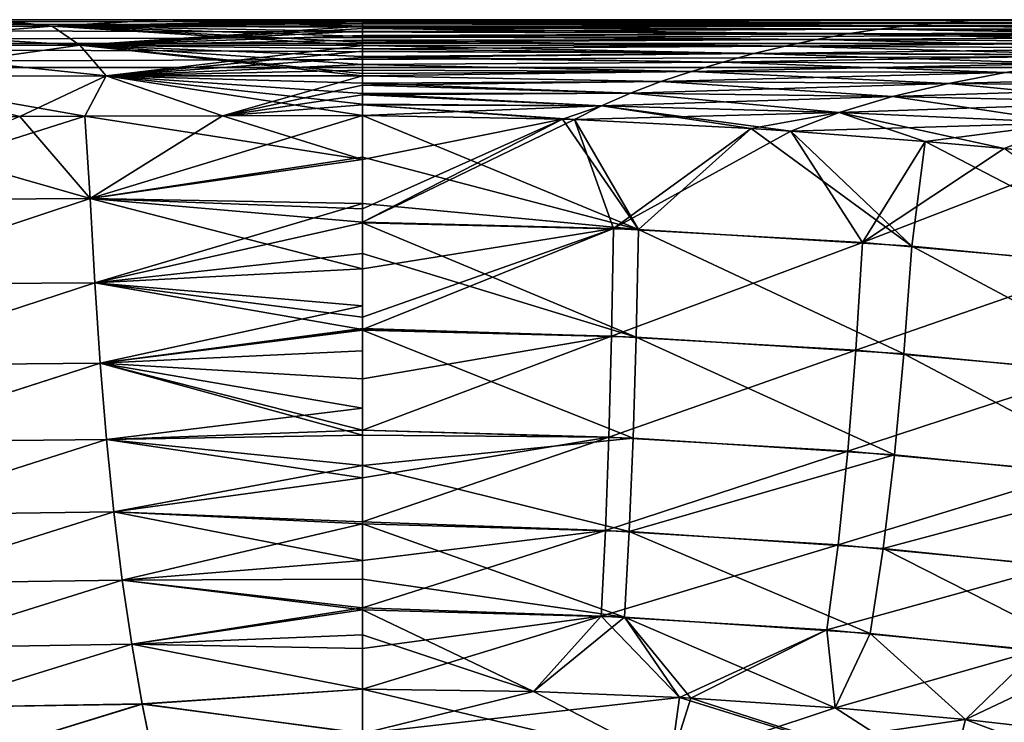
# Model space of a CAD drawing. Units: millimetres. Extents: x -150 to 270, y -300 to 0.
# Drawn here: x -22 to 40, y -44 to 0 of the extents above; entities that cross this region are included whole.
import ezdxf

# ---------------------------------------------------------------- set-up
doc = ezdxf.new("R2010")
doc.units = ezdxf.units.MM
doc.header["$LTSCALE"] = 65.185185
for name, color, linetype in [('1', 7, 'CONTINUOUS'), ('184', 7, 'CONTINUOUS'), ('185', 7, 'CONTINUOUS'), ('2', 7, 'CONTINUOUS'), ('3', 7, 'CONTINUOUS'), ('31', 7, 'CONTINUOUS'), ('4', 7, 'CONTINUOUS'), ('5', 7, 'CONTINUOUS'), ('6', 7, 'CONTINUOUS'), ('7', 7, 'CONTINUOUS'), ('75', 7, 'CONTINUOUS'), ('79', 7, 'CONTINUOUS'), ('8', 7, 'CONTINUOUS'), ('82', 7, 'CONTINUOUS'), ('86', 7, 'CONTINUOUS'), ('9', 7, 'CONTINUOUS')]:
    doc.layers.add(name, color=color, linetype=linetype)

msp = doc.modelspace()

# ---------------------------------------------------------------- linework, layer by layer
at = {"layer": '1', "linetype": 'Continuous'}
for points in [[(0, -8.789, 118.276), (0, -6.031, 119.59), (12.584, -6.258, 119.232), (0, -8.789, 118.276)], [(0, -11.891, 117.143), (0, -8.789, 118.276), (12.584, -6.258, 119.232), (0, -11.891, 117.143)], [(0, -12.738, 116.849), (0, -11.891, 117.143), (12.584, -6.258, 119.232), (0, -12.738, 116.849)], [(13.328, -6.285, 119.188), (0, -12.738, 116.849), (12.584, -6.258, 119.232), (13.328, -6.285, 119.188)], [(15.788, -13.139, 116.108), (0, -12.738, 116.849), (13.328, -6.285, 119.188), (15.788, -13.139, 116.108)], [(24.442, -6.841, 118.179), (15.788, -13.139, 116.108), (13.328, -6.285, 119.188), (24.442, -6.841, 118.179)], [(26.934, -7.004, 117.86), (15.788, -13.139, 116.108), (24.442, -6.841, 118.179), (26.934, -7.004, 117.86)], [(31.453, -14.017, 113.942), (15.788, -13.139, 116.108), (26.934, -7.004, 117.86), (31.453, -14.017, 113.942)], [(35.392, -7.653, 116.492), (31.453, -14.017, 113.942), (26.934, -7.004, 117.86), (35.392, -7.653, 116.492)], [(40.371, -8.1, 115.466), (31.453, -14.017, 113.942), (35.392, -7.653, 116.492), (40.371, -8.1, 115.466)], [(45.481, -8.606, 114.226), (31.453, -14.017, 113.942), (40.371, -8.1, 115.466), (45.481, -8.606, 114.226)], [(46.698, -15.366, 110.241), (31.453, -14.017, 113.942), (45.481, -8.606, 114.226), (46.698, -15.366, 110.241)], [(0, -12.738, 116.849), (15.788, -13.139, 116.108), (0, -15.668, 115.751), (0, -12.738, 116.849)], [(0, -15.668, 115.751), (15.788, -13.139, 116.108), (0, -18.712, 114.418), (0, -15.668, 115.751)], [(0, -18.712, 114.418), (15.788, -13.139, 116.108), (0, -19.482, 114.049), (0, -18.712, 114.418)], [(0, -19.482, 114.049), (15.788, -13.139, 116.108), (15.664, -19.914, 113.203), (0, -19.482, 114.049)], [(15.788, -13.139, 116.108), (31.453, -14.017, 113.942), (15.664, -19.914, 113.203), (15.788, -13.139, 116.108)], [(15.664, -19.914, 113.203), (31.453, -14.017, 113.942), (31.027, -20.781, 110.874), (15.664, -19.914, 113.203)], [(31.453, -14.017, 113.942), (46.698, -15.366, 110.241), (31.027, -20.781, 110.874), (31.453, -14.017, 113.942)], [(31.027, -20.781, 110.874), (46.698, -15.366, 110.241), (45.832, -22.097, 107.016), (31.027, -20.781, 110.874)], [(0, -19.482, 114.049), (15.664, -19.914, 113.203), (0, -22.598, 112.412), (0, -19.482, 114.049)], [(0, -22.598, 112.412), (15.664, -19.914, 113.203), (0, -25.815, 110.473), (0, -22.598, 112.412)], [(0, -25.815, 110.473), (15.664, -19.914, 113.203), (15.497, -26.251, 109.591), (0, -25.815, 110.473)], [(15.664, -19.914, 113.203), (31.027, -20.781, 110.874), (15.497, -26.251, 109.591), (15.664, -19.914, 113.203)], [(15.497, -26.251, 109.591), (31.027, -20.781, 110.874), (30.524, -27.143, 107.207), (15.497, -26.251, 109.591)], [(31.027, -20.781, 110.874), (45.832, -22.097, 107.016), (30.524, -27.143, 107.207), (31.027, -20.781, 110.874)], [(30.524, -27.143, 107.207), (45.832, -22.097, 107.016), (44.863, -28.463, 103.296), (30.524, -27.143, 107.207)], [(0, -25.815, 110.473), (15.497, -26.251, 109.591), (0, -26.125, 110.272), (0, -25.815, 110.473)], [(0, -26.125, 110.272), (15.497, -26.251, 109.591), (0, -28.826, 108.412), (0, -26.125, 110.272)], [(0, -28.826, 108.412), (15.497, -26.251, 109.591), (0, -31.579, 106.304), (0, -28.826, 108.412)], [(0, -31.579, 106.304), (15.497, -26.251, 109.591), (15.28, -32.119, 105.341), (0, -31.579, 106.304)], [(15.497, -26.251, 109.591), (30.524, -27.143, 107.207), (15.28, -32.119, 105.341), (15.497, -26.251, 109.591)], [(15.28, -32.119, 105.341), (30.524, -27.143, 107.207), (29.919, -33.025, 102.983), (15.28, -32.119, 105.341)], [(30.524, -27.143, 107.207), (44.863, -28.463, 103.296), (29.919, -33.025, 102.983), (30.524, -27.143, 107.207)], [(29.919, -33.025, 102.983), (44.863, -28.463, 103.296), (43.742, -34.341, 99.101), (29.919, -33.025, 102.983)], [(0, -31.579, 106.304), (15.28, -32.119, 105.341), (0, -34.008, 104.253), (0, -31.579, 106.304)], [(0, -34.008, 104.253), (15.28, -32.119, 105.341), (0, -37, 101.461), (0, -34.008, 104.253)], [(0, -37, 101.461), (15.28, -32.119, 105.341), (15.009, -37.508, 100.521), (0, -37, 101.461)], [(15.28, -32.119, 105.341), (29.919, -33.025, 102.983), (15.009, -37.508, 100.521), (15.28, -32.119, 105.341)], [(15.009, -37.508, 100.521), (29.919, -33.025, 102.983), (29.2, -38.382, 98.242), (15.009, -37.508, 100.521)], [(29.919, -33.025, 102.983), (43.742, -34.341, 99.101), (29.2, -38.382, 98.242), (29.919, -33.025, 102.983)], [(29.2, -38.382, 98.242), (43.742, -34.341, 99.101), (42.443, -39.652, 94.442), (29.2, -38.382, 98.242)], [(0, -37, 101.461), (15.009, -37.508, 100.521), (0, -39.558, 98.821), (0, -37, 101.461)], [(0, -39.558, 98.821), (15.009, -37.508, 100.521), (0, -42.111, 95.929), (0, -39.558, 98.821)], [(0, -42.111, 95.929), (15.009, -37.508, 100.521), (10.744, -42.264, 95.554), (0, -42.111, 95.929)], [(10.744, -42.264, 95.554), (15.009, -37.508, 100.521), (19.944, -42.637, 94.568), (10.744, -42.264, 95.554)], [(15.009, -37.508, 100.521), (29.2, -38.382, 98.242), (19.944, -42.637, 94.568), (15.009, -37.508, 100.521)], [(19.944, -42.637, 94.568), (29.2, -38.382, 98.242), (20.646, -42.675, 94.464), (19.944, -42.637, 94.568)], [(20.646, -42.675, 94.464), (29.2, -38.382, 98.242), (29.734, -43.282, 92.717), (20.646, -42.675, 94.464)], [(29.2, -38.382, 98.242), (42.443, -39.652, 94.442), (29.734, -43.282, 92.717), (29.2, -38.382, 98.242)], [(29.734, -43.282, 92.717), (42.443, -39.652, 94.442), (37.934, -44.023, 90.401), (29.734, -43.282, 92.717)], [(37.934, -44.023, 90.401), (42.443, -39.652, 94.442), (45.453, -44.866, 87.527), (37.934, -44.023, 90.401)]]:
    msp.add_3dface(points, dxfattribs=at)
at = {"layer": '184', "linetype": 'Continuous'}
for points in [[(0, -42.111, 95.929), (10.744, -42.264, 95.554), (19.374, -46.72, 89.286), (0, -42.111, 95.929)], [(0, -44.88, 92.475), (0, -42.111, 95.929), (19.374, -46.72, 89.286), (0, -44.88, 92.475)], [(10.744, -42.264, 95.554), (19.944, -42.637, 94.568), (19.374, -46.72, 89.286), (10.744, -42.264, 95.554)], [(19.374, -46.72, 89.286), (19.944, -42.637, 94.568), (36.932, -47.916, 85.205), (19.374, -46.72, 89.286)], [(19.944, -42.637, 94.568), (20.646, -42.675, 94.464), (36.932, -47.916, 85.205), (19.944, -42.637, 94.568)], [(20.646, -42.675, 94.464), (29.734, -43.282, 92.717), (36.932, -47.916, 85.205), (20.646, -42.675, 94.464)], [(29.734, -43.282, 92.717), (37.934, -44.023, 90.401), (36.932, -47.916, 85.205), (29.734, -43.282, 92.717)], [(36.932, -47.916, 85.205), (37.934, -44.023, 90.401), (52.467, -49.482, 78.345), (36.932, -47.916, 85.205)], [(37.934, -44.023, 90.401), (45.453, -44.866, 87.527), (52.467, -49.482, 78.345), (37.934, -44.023, 90.401)]]:
    msp.add_3dface(points, dxfattribs=at)
at = {"layer": '185', "linetype": 'Continuous'}
for points in [[(-19.539, -0.408, -125.899), (-24.218, 0, -128.545), (-37.482, -0.409, -122.91), (-19.539, -0.408, -125.899)], [(-12.592, 0, -129.594), (-24.218, 0, -128.545), (-19.539, -0.408, -125.899), (-12.592, 0, -129.594)], [(0, -0.416, -126.887), (-12.592, 0, -129.594), (-19.539, -0.408, -125.899), (0, -0.416, -126.887)], [(0, 0, -130), (-12.592, 0, -129.594), (0, -0.031, -129.162), (0, 0, -130)], [(-12.592, 0, -129.594), (0, -0.416, -126.887), (0, -0.268, -127.5), (-12.592, 0, -129.594)], [(-12.592, 0, -129.594), (0, -0.268, -127.5), (0, -0.12, -128.328), (-12.592, 0, -129.594)], [(-12.592, 0, -129.594), (0, -0.12, -128.328), (0, -0.031, -129.162), (-12.592, 0, -129.594)], [(-19.539, -0.408, -125.899), (-37.482, -0.409, -122.91), (-17.802, -1.603, -123.102), (-19.539, -0.408, -125.899)], [(-17.802, -1.603, -123.102), (-37.482, -0.409, -122.91), (-34.506, -1.616, -120.38), (-17.802, -1.603, -123.102)], [(0, -1.619, -123.982), (0, -1.419, -124.342), (-19.539, -0.408, -125.899), (0, -1.619, -123.982)], [(0, -1.619, -123.982), (-19.539, -0.408, -125.899), (-17.802, -1.603, -123.102), (0, -1.619, -123.982)], [(0, -1.419, -124.342), (0, -1.049, -125.1), (-19.539, -0.408, -125.899), (0, -1.419, -124.342)], [(0, -1.049, -125.1), (0, -0.733, -125.882), (-19.539, -0.408, -125.899), (0, -1.049, -125.1)], [(0, -0.733, -125.882), (0, -0.472, -126.684), (-19.539, -0.408, -125.899), (0, -0.733, -125.882)], [(0, -0.472, -126.684), (0, -0.416, -126.887), (-19.539, -0.408, -125.899), (0, -0.472, -126.684)], [(-17.802, -1.603, -123.102), (-34.506, -1.616, -120.38), (-16.135, -3.534, -120.681), (-17.802, -1.603, -123.102)], [(-16.135, -3.534, -120.681), (-34.506, -1.616, -120.38), (-31.677, -3.575, -118.19), (-16.135, -3.534, -120.681)], [(0, -3.538, -121.492), (0, -3.39, -121.642), (-17.802, -1.603, -123.102), (0, -3.538, -121.492)], [(0, -3.538, -121.492), (-17.802, -1.603, -123.102), (-16.135, -3.534, -120.681), (0, -3.538, -121.492)], [(0, -3.39, -121.642), (0, -2.828, -122.262), (-17.802, -1.603, -123.102), (0, -3.39, -121.642)], [(0, -2.828, -122.262), (0, -2.31, -122.921), (-17.802, -1.603, -123.102), (0, -2.828, -122.262)], [(0, -2.31, -122.921), (0, -1.84, -123.615), (-17.802, -1.603, -123.102), (0, -2.31, -122.921)], [(0, -1.84, -123.615), (0, -1.619, -123.982), (-17.802, -1.603, -123.102), (0, -1.84, -123.615)], [(-17.479, -6.072, -118.504), (-16.135, -3.534, -120.681), (-31.677, -3.575, -118.19), (-17.479, -6.072, -118.504)], [(-21.578, -6.092, -117.928), (-17.479, -6.072, -118.504), (-31.677, -3.575, -118.19), (-21.578, -6.092, -117.928)], [(-17.479, -6.072, -118.504), (-8.824, -6.042, -119.315), (-16.135, -3.534, -120.681), (-17.479, -6.072, -118.504)], [(-8.824, -6.042, -119.315), (0, -6.031, -119.59), (-16.135, -3.534, -120.681), (-8.824, -6.042, -119.315)], [(0, -6.031, -119.59), (0, -5.318, -120.033), (-16.135, -3.534, -120.681), (0, -6.031, -119.59)], [(0, -5.318, -120.033), (0, -4.639, -120.524), (-16.135, -3.534, -120.681), (0, -5.318, -120.033)], [(0, -4.639, -120.524), (0, -3.995, -121.061), (-16.135, -3.534, -120.681), (0, -4.639, -120.524)], [(0, -3.995, -121.061), (0, -3.538, -121.492), (-16.135, -3.534, -120.681), (0, -3.995, -121.061)]]:
    msp.add_3dface(points, dxfattribs=at)
at = {"layer": '2', "linetype": 'Continuous'}
for points in [[(-21.578, -6.092, 117.928), (-17.139, -11.247, 116.164), (-34.85, -6.183, 115.177), (-21.578, -6.092, 117.928)], [(-34.85, -6.183, 115.177), (-17.139, -11.247, 116.164), (-34.136, -11.358, 112.607), (-34.85, -6.183, 115.177)], [(-17.481, -6.072, 118.503), (-17.139, -11.247, 116.164), (-21.578, -6.092, 117.928), (-17.481, -6.072, 118.503)], [(-8.825, -6.042, 119.314), (0, -8.789, 118.276), (-17.481, -6.072, 118.503), (-8.825, -6.042, 119.314)], [(-17.481, -6.072, 118.503), (0, -8.789, 118.276), (-17.139, -11.247, 116.164), (-17.481, -6.072, 118.503)], [(0, -6.031, 119.59), (0, -8.789, 118.276), (-8.825, -6.042, 119.314), (0, -6.031, 119.59)], [(0, -8.789, 118.276), (0, -11.891, 117.143), (-17.139, -11.247, 116.164), (0, -8.789, 118.276)], [(-34.136, -11.358, 112.607), (-17.139, -11.247, 116.164), (-33.496, -16.659, 110.289), (-34.136, -11.358, 112.607)], [(-17.139, -11.247, 116.164), (-16.845, -16.545, 114.064), (-33.496, -16.659, 110.289), (-17.139, -11.247, 116.164)], [(0, -11.891, 117.143), (0, -12.738, 116.849), (-17.139, -11.247, 116.164), (0, -11.891, 117.143)], [(0, -12.738, 116.849), (0, -15.668, 115.751), (-17.139, -11.247, 116.164), (0, -12.738, 116.849)], [(-17.139, -11.247, 116.164), (0, -15.668, 115.751), (-16.845, -16.545, 114.064), (-17.139, -11.247, 116.164)], [(0, -15.668, 115.751), (0, -18.712, 114.418), (-16.845, -16.545, 114.064), (0, -15.668, 115.751)], [(-33.496, -16.659, 110.289), (-16.845, -16.545, 114.064), (-32.778, -21.742, 107.62), (-33.496, -16.659, 110.289)], [(-16.845, -16.545, 114.064), (-16.507, -21.605, 111.546), (-32.778, -21.742, 107.62), (-16.845, -16.545, 114.064)], [(0, -18.712, 114.418), (0, -19.482, 114.049), (-16.845, -16.545, 114.064), (0, -18.712, 114.418)], [(-16.845, -16.545, 114.064), (0, -19.482, 114.049), (-16.507, -21.605, 111.546), (-16.845, -16.545, 114.064)], [(0, -19.482, 114.049), (0, -22.598, 112.412), (-16.507, -21.605, 111.546), (0, -19.482, 114.049)], [(-32.778, -21.742, 107.62), (-16.507, -21.605, 111.546), (-31.961, -26.58, 104.6), (-32.778, -21.742, 107.62)], [(-16.507, -21.605, 111.546), (-16.115, -26.409, 108.611), (-31.961, -26.58, 104.6), (-16.507, -21.605, 111.546)], [(0, -22.598, 112.412), (0, -25.815, 110.473), (-16.507, -21.605, 111.546), (0, -22.598, 112.412)], [(0, -25.815, 110.473), (0, -26.125, 110.272), (-16.507, -21.605, 111.546), (0, -25.815, 110.473)], [(-16.507, -21.605, 111.546), (0, -26.125, 110.272), (-16.115, -26.409, 108.611), (-16.507, -21.605, 111.546)], [(-31.961, -26.58, 104.6), (-16.115, -26.409, 108.611), (-31.027, -31.16, 101.253), (-31.961, -26.58, 104.6)], [(-16.115, -26.409, 108.611), (-15.659, -30.957, 105.294), (-31.027, -31.16, 101.253), (-16.115, -26.409, 108.611)], [(0, -26.125, 110.272), (0, -28.826, 108.412), (-16.115, -26.409, 108.611), (0, -26.125, 110.272)], [(-16.115, -26.409, 108.611), (0, -28.826, 108.412), (-15.659, -30.957, 105.294), (-16.115, -26.409, 108.611)], [(0, -28.826, 108.412), (0, -31.579, 106.304), (-15.659, -30.957, 105.294), (0, -28.826, 108.412)], [(-31.027, -31.16, 101.253), (-15.659, -30.957, 105.294), (-29.953, -35.469, 97.604), (-31.027, -31.16, 101.253)], [(-15.659, -30.957, 105.294), (-15.131, -35.245, 101.62), (-29.953, -35.469, 97.604), (-15.659, -30.957, 105.294)], [(0, -31.579, 106.304), (0, -34.008, 104.253), (-15.659, -30.957, 105.294), (0, -31.579, 106.304)], [(-15.659, -30.957, 105.294), (0, -34.008, 104.253), (-15.131, -35.245, 101.62), (-15.659, -30.957, 105.294)], [(0, -34.008, 104.253), (0, -37, 101.461), (-15.131, -35.245, 101.62), (0, -34.008, 104.253)], [(-29.953, -35.469, 97.604), (-15.131, -35.245, 101.62), (-28.742, -39.501, 93.676), (-29.953, -35.469, 97.604)], [(-15.131, -35.245, 101.62), (-14.532, -39.273, 97.621), (-28.742, -39.501, 93.676), (-15.131, -35.245, 101.62)], [(-15.131, -35.245, 101.62), (0, -37, 101.461), (-14.532, -39.273, 97.621), (-15.131, -35.245, 101.62)], [(0, -37, 101.461), (0, -39.558, 98.821), (-14.532, -39.273, 97.621), (0, -37, 101.461)], [(-28.742, -39.501, 93.676), (-14.532, -39.273, 97.621), (-27.415, -43.261, 89.493), (-28.742, -39.501, 93.676)], [(-14.532, -39.273, 97.621), (-13.872, -43.042, 93.326), (-27.415, -43.261, 89.493), (-14.532, -39.273, 97.621)], [(0, -39.558, 98.821), (0, -42.111, 95.929), (-14.532, -39.273, 97.621), (0, -39.558, 98.821)], [(-14.532, -39.273, 97.621), (0, -42.111, 95.929), (-13.872, -43.042, 93.326), (-14.532, -39.273, 97.621)], [(-13.872, -43.042, 93.326), (0, -42.111, 95.929), (0, -44.88, 92.475), (-13.872, -43.042, 93.326)], [(-27.415, -43.261, 89.493), (-13.872, -43.042, 93.326), (-25.999, -46.754, 85.081), (-27.415, -43.261, 89.493)], [(-13.872, -43.042, 93.326), (-13.165, -46.554, 88.763), (-25.999, -46.754, 85.081), (-13.872, -43.042, 93.326)], [(-13.165, -46.554, 88.763), (-13.872, -43.042, 93.326), (0, -44.88, 92.475), (-13.165, -46.554, 88.763)]]:
    msp.add_3dface(points, dxfattribs=at)
at = {"layer": '3', "linetype": 'Continuous'}
for points in [[(-19.539, -0.408, 125.899), (-37.482, -0.409, 122.91), (-23.198, 0, 128.676), (-19.539, -0.408, 125.899)], [(0, 0, 130), (-19.539, -0.408, 125.899), (-23.198, 0, 128.676), (0, 0, 130)], [(0, -0.026, 129.213), (-19.539, -0.408, 125.899), (0, 0, 130), (0, -0.026, 129.213)], [(-37.482, -0.409, 122.91), (-19.539, -0.408, 125.899), (-34.506, -1.616, 120.38), (-37.482, -0.409, 122.91)], [(-19.539, -0.408, 125.899), (-17.802, -1.603, 123.102), (-34.506, -1.616, 120.38), (-19.539, -0.408, 125.899)], [(0, -0.103, 128.429), (-19.539, -0.408, 125.899), (0, -0.026, 129.213), (0, -0.103, 128.429)], [(0, -0.232, 127.652), (-19.539, -0.408, 125.899), (0, -0.103, 128.429), (0, -0.232, 127.652)], [(0, -0.411, 126.886), (-19.539, -0.408, 125.899), (0, -0.232, 127.652), (0, -0.411, 126.886)], [(-19.539, -0.408, 125.899), (0, -0.411, 126.886), (-17.802, -1.603, 123.102), (-19.539, -0.408, 125.899)], [(-17.802, -1.603, 123.102), (0, -0.411, 126.886), (0, -0.559, 126.381), (-17.802, -1.603, 123.102)], [(0, -0.728, 125.884), (-17.802, -1.603, 123.102), (0, -0.559, 126.381), (0, -0.728, 125.884)], [(0, -0.987, 125.233), (-17.802, -1.603, 123.102), (0, -0.728, 125.884), (0, -0.987, 125.233)], [(0, -1.285, 124.598), (-17.802, -1.603, 123.102), (0, -0.987, 125.233), (0, -1.285, 124.598)], [(-17.802, -1.603, 123.102), (-31.677, -3.575, 118.19), (-34.506, -1.616, 120.38), (-17.802, -1.603, 123.102)], [(-16.135, -3.534, 120.681), (-31.677, -3.575, 118.19), (-17.802, -1.603, 123.102), (-16.135, -3.534, 120.681)], [(0, -1.618, 123.982), (-17.802, -1.603, 123.102), (0, -1.285, 124.598), (0, -1.618, 123.982)], [(0, -1.618, 123.982), (-16.135, -3.534, 120.681), (-17.802, -1.603, 123.102), (0, -1.618, 123.982)], [(0, -1.986, 123.387), (-16.135, -3.534, 120.681), (0, -1.618, 123.982), (0, -1.986, 123.387)], [(0, -2.388, 122.815), (-16.135, -3.534, 120.681), (0, -1.986, 123.387), (0, -2.388, 122.815)], [(0, -2.823, 122.268), (-16.135, -3.534, 120.681), (0, -2.388, 122.815), (0, -2.823, 122.268)], [(0, -3.172, 121.872), (-16.135, -3.534, 120.681), (0, -2.823, 122.268), (0, -3.172, 121.872)], [(-21.578, -6.092, 117.928), (-34.85, -6.183, 115.177), (-31.677, -3.575, 118.19), (-21.578, -6.092, 117.928)], [(-16.135, -3.534, 120.681), (-21.578, -6.092, 117.928), (-31.677, -3.575, 118.19), (-16.135, -3.534, 120.681)], [(-17.481, -6.072, 118.503), (-21.578, -6.092, 117.928), (-16.135, -3.534, 120.681), (-17.481, -6.072, 118.503)], [(-8.825, -6.042, 119.314), (-17.481, -6.072, 118.503), (-16.135, -3.534, 120.681), (-8.825, -6.042, 119.314)], [(0, -3.538, 121.491), (-16.135, -3.534, 120.681), (0, -3.172, 121.872), (0, -3.538, 121.491)], [(0, -3.538, 121.491), (-8.825, -6.042, 119.314), (-16.135, -3.534, 120.681), (0, -3.538, 121.491)], [(0, -4.113, 120.956), (-8.825, -6.042, 119.314), (0, -3.538, 121.491), (0, -4.113, 120.956)], [(0, -4.722, 120.459), (-8.825, -6.042, 119.314), (0, -4.113, 120.956), (0, -4.722, 120.459)], [(0, -5.362, 120.003), (-8.825, -6.042, 119.314), (0, -4.722, 120.459), (0, -5.362, 120.003)], [(0, -6.031, 119.59), (-8.825, -6.042, 119.314), (0, -5.362, 120.003), (0, -6.031, 119.59)]]:
    msp.add_3dface(points, dxfattribs=at)
at = {"layer": '31', "linetype": 'Continuous'}
for points in [[(112.455, -33.12, 114.013), (114.561, -32.215, 113.966), (-40.009, -230, 124.331), (112.455, -33.12, 114.013)], [(-40.009, -230, 124.331), (114.561, -32.215, 113.966), (160, -230, 124.331), (-40.009, -230, 124.331)], [(110.593, -34.077, 114.064), (112.455, -33.12, 114.013), (-40.009, -230, 124.331), (110.593, -34.077, 114.064)], [(107.226, -36.205, 114.175), (110.593, -34.077, 114.064), (-40.009, -230, 124.331), (107.226, -36.205, 114.175)], [(103.758, -39.091, 114.326), (107.226, -36.205, 114.175), (-40.009, -230, 124.331), (103.758, -39.091, 114.326)], [(99.77, -42.845, 114.523), (103.758, -39.091, 114.326), (-40.009, -230, 124.331), (99.77, -42.845, 114.523)], [(95.78, -46.417, 114.71), (99.77, -42.845, 114.523), (-40.009, -230, 124.331), (95.78, -46.417, 114.71)]]:
    msp.add_3dface(points, dxfattribs=at)
at = {"layer": '4', "linetype": 'Continuous'}
for points in [[(0, 0, 130), (-23.198, 0, 128.676), (-125, 0, 137), (0, 0, 130)], [(245, 0, 137), (0, 0, 130), (-125, 0, 137), (245, 0, 137)], [(245, 0, -137), (-125, 0, -137), (88.591, 0, -128.722), (245, 0, -137)], [(88.591, 0, -128.722), (-125, 0, -137), (77.14, 0, -129.132), (88.591, 0, -128.722)], [(77.14, 0, -129.132), (-125, 0, -137), (61.743, 0, -129.52), (77.14, 0, -129.132)], [(61.743, 0, -129.52), (-125, 0, -137), (40.294, 0, -129.839), (61.743, 0, -129.52)], [(40.294, 0, -129.839), (-125, 0, -137), (33.167, 0, -129.898), (40.294, 0, -129.839)], [(33.167, 0, -129.898), (-125, 0, -137), (0, 0, -130), (33.167, 0, -129.898)], [(0, 0, -130), (-125, 0, -137), (-12.592, 0, -129.594), (0, 0, -130)], [(-12.592, 0, -129.594), (-125, 0, -137), (-24.218, 0, -128.545), (-12.592, 0, -129.594)], [(0, 0, 130), (245, 0, 137), (34.54, 0, 129.886), (0, 0, 130)], [(34.54, 0, 129.886), (245, 0, 137), (40.381, 0, 129.836), (34.54, 0, 129.886)]]:
    msp.add_3dface(points, dxfattribs=at)
at = {"layer": '5', "linetype": 'Continuous'}
for points in [[(40.294, 0, -129.839), (33.167, 0, -129.898), (0, -0.031, -129.162), (40.294, 0, -129.839)], [(38.397, -0.036, -128.921), (40.294, 0, -129.839), (0, -0.031, -129.162), (38.397, -0.036, -128.921)], [(33.167, 0, -129.898), (0, 0, -130), (0, -0.031, -129.162), (33.167, 0, -129.898)], [(77.14, 0, -129.132), (61.743, 0, -129.52), (38.397, -0.036, -128.921), (77.14, 0, -129.132)], [(73.324, -0.043, -128.183), (77.14, 0, -129.132), (38.397, -0.036, -128.921), (73.324, -0.043, -128.183)], [(61.743, 0, -129.52), (40.294, 0, -129.839), (38.397, -0.036, -128.921), (61.743, 0, -129.52)], [(0, -0.12, -128.328), (38.397, -0.036, -128.921), (0, -0.031, -129.162), (0, -0.12, -128.328)], [(36.435, -0.166, -128.012), (38.397, -0.036, -128.921), (0, -0.12, -128.328), (36.435, -0.166, -128.012)], [(0, -0.268, -127.5), (36.435, -0.166, -128.012), (0, -0.12, -128.328), (0, -0.268, -127.5)], [(34.463, -0.363, -127.112), (36.435, -0.166, -128.012), (0, -0.268, -127.5), (34.463, -0.363, -127.112)], [(0, -0.416, -126.887), (34.463, -0.363, -127.112), (0, -0.268, -127.5), (0, -0.416, -126.887)], [(32.484, -0.598, -126.228), (34.463, -0.363, -127.112), (0, -0.472, -126.684), (32.484, -0.598, -126.228)], [(0, -0.472, -126.684), (34.463, -0.363, -127.112), (0, -0.416, -126.887), (0, -0.472, -126.684)], [(0, -0.733, -125.882), (32.484, -0.598, -126.228), (0, -0.472, -126.684), (0, -0.733, -125.882)], [(30.51, -0.892, -125.363), (32.484, -0.598, -126.228), (0, -0.733, -125.882), (30.51, -0.892, -125.363)], [(30.51, -0.892, -125.363), (62.341, -0.773, -125.37), (32.484, -0.598, -126.228), (30.51, -0.892, -125.363)], [(32.484, -0.598, -126.228), (66.02, -0.535, -126.295), (34.463, -0.363, -127.112), (32.484, -0.598, -126.228)], [(62.341, -0.773, -125.37), (66.02, -0.535, -126.295), (32.484, -0.598, -126.228), (62.341, -0.773, -125.37)], [(34.463, -0.363, -127.112), (69.683, -0.255, -127.234), (36.435, -0.166, -128.012), (34.463, -0.363, -127.112)], [(66.02, -0.535, -126.295), (69.683, -0.255, -127.234), (34.463, -0.363, -127.112), (66.02, -0.535, -126.295)], [(36.435, -0.166, -128.012), (73.324, -0.043, -128.183), (38.397, -0.036, -128.921), (36.435, -0.166, -128.012)], [(69.683, -0.255, -127.234), (73.324, -0.043, -128.183), (36.435, -0.166, -128.012), (69.683, -0.255, -127.234)], [(0, -1.049, -125.1), (30.51, -0.892, -125.363), (0, -0.733, -125.882), (0, -1.049, -125.1)], [(28.542, -1.247, -124.523), (30.51, -0.892, -125.363), (0, -1.049, -125.1), (28.542, -1.247, -124.523)], [(0, -1.419, -124.342), (28.542, -1.247, -124.523), (0, -1.049, -125.1), (0, -1.419, -124.342)], [(28.542, -1.247, -124.523), (58.674, -1.055, -124.464), (30.51, -0.892, -125.363), (28.542, -1.247, -124.523)], [(55.019, -1.392, -123.583), (58.674, -1.055, -124.464), (28.542, -1.247, -124.523), (55.019, -1.392, -123.583)], [(58.674, -1.055, -124.464), (62.341, -0.773, -125.37), (30.51, -0.892, -125.363), (58.674, -1.055, -124.464)], [(26.578, -1.661, -123.711), (28.542, -1.247, -124.523), (0, -1.419, -124.342), (26.578, -1.661, -123.711)], [(0, -1.619, -123.982), (26.578, -1.661, -123.711), (0, -1.419, -124.342), (0, -1.619, -123.982)], [(0, -1.84, -123.615), (26.578, -1.661, -123.711), (0, -1.619, -123.982), (0, -1.84, -123.615)], [(24.616, -2.134, -122.934), (26.578, -1.661, -123.711), (0, -1.84, -123.615), (24.616, -2.134, -122.934)], [(0, -2.31, -122.921), (24.616, -2.134, -122.934), (0, -1.84, -123.615), (0, -2.31, -122.921)], [(24.616, -2.134, -122.934), (51.372, -1.786, -122.729), (26.578, -1.661, -123.711), (24.616, -2.134, -122.934)], [(47.731, -2.238, -121.908), (51.372, -1.786, -122.729), (24.616, -2.134, -122.934), (47.731, -2.238, -121.908)], [(26.578, -1.661, -123.711), (55.019, -1.392, -123.583), (28.542, -1.247, -124.523), (26.578, -1.661, -123.711)], [(51.372, -1.786, -122.729), (55.019, -1.392, -123.583), (26.578, -1.661, -123.711), (51.372, -1.786, -122.729)], [(22.656, -2.663, -122.194), (24.616, -2.134, -122.934), (0, -2.31, -122.921), (22.656, -2.663, -122.194)], [(0, -2.828, -122.262), (22.656, -2.663, -122.194), (0, -2.31, -122.921), (0, -2.828, -122.262)], [(22.656, -2.663, -122.194), (47.731, -2.238, -121.908), (24.616, -2.134, -122.934), (22.656, -2.663, -122.194)], [(44.091, -2.749, -121.124), (47.731, -2.238, -121.908), (22.656, -2.663, -122.194), (44.091, -2.749, -121.124)], [(20.698, -3.248, -121.495), (22.656, -2.663, -122.194), (0, -2.828, -122.262), (20.698, -3.248, -121.495)], [(0, -3.39, -121.642), (20.698, -3.248, -121.495), (0, -2.828, -122.262), (0, -3.39, -121.642)], [(20.698, -3.248, -121.495), (44.091, -2.749, -121.124), (22.656, -2.663, -122.194), (20.698, -3.248, -121.495)], [(40.456, -3.325, -120.38), (44.091, -2.749, -121.124), (20.698, -3.248, -121.495), (40.456, -3.325, -120.38)], [(18.756, -3.897, -120.843), (20.698, -3.248, -121.495), (0, -3.538, -121.492), (18.756, -3.897, -120.843)], [(0, -3.538, -121.492), (20.698, -3.248, -121.495), (0, -3.39, -121.642), (0, -3.538, -121.492)], [(0, -3.995, -121.061), (18.756, -3.897, -120.843), (0, -3.538, -121.492), (0, -3.995, -121.061)], [(18.756, -3.897, -120.843), (40.456, -3.325, -120.38), (20.698, -3.248, -121.495), (18.756, -3.897, -120.843)], [(36.857, -4.006, -119.679), (40.456, -3.325, -120.38), (18.756, -3.897, -120.843), (36.857, -4.006, -119.679)], [(36.857, -4.006, -119.679), (58.933, -3.443, -118.277), (40.456, -3.325, -120.38), (36.857, -4.006, -119.679)], [(53.959, -4.174, -117.51), (58.933, -3.443, -118.277), (36.857, -4.006, -119.679), (53.959, -4.174, -117.51)], [(16.852, -4.62, -120.238), (18.756, -3.897, -120.843), (0, -3.995, -121.061), (16.852, -4.62, -120.238)], [(0, -4.639, -120.524), (16.852, -4.62, -120.238), (0, -3.995, -121.061), (0, -4.639, -120.524)], [(16.852, -4.62, -120.238), (36.857, -4.006, -119.679), (18.756, -3.897, -120.843), (16.852, -4.62, -120.238)], [(33.338, -4.841, -119.025), (36.857, -4.006, -119.679), (16.852, -4.62, -120.238), (33.338, -4.841, -119.025)], [(33.338, -4.841, -119.025), (53.959, -4.174, -117.51), (36.857, -4.006, -119.679), (33.338, -4.841, -119.025)], [(49.114, -5.18, -116.786), (53.959, -4.174, -117.51), (33.338, -4.841, -119.025), (49.114, -5.18, -116.786)], [(15.021, -5.418, -119.686), (16.852, -4.62, -120.238), (0, -4.639, -120.524), (15.021, -5.418, -119.686)], [(0, -5.318, -120.033), (15.021, -5.418, -119.686), (0, -4.639, -120.524), (0, -5.318, -120.033)], [(15.021, -5.418, -119.686), (33.338, -4.841, -119.025), (16.852, -4.62, -120.238), (15.021, -5.418, -119.686)], [(29.978, -5.843, -118.421), (33.338, -4.841, -119.025), (15.021, -5.418, -119.686), (29.978, -5.843, -118.421)], [(29.978, -5.843, -118.421), (49.114, -5.18, -116.786), (33.338, -4.841, -119.025), (29.978, -5.843, -118.421)], [(0, -6.031, -119.59), (15.021, -5.418, -119.686), (0, -5.318, -120.033), (0, -6.031, -119.59)], [(0, -6.031, -119.59), (12.584, -6.258, -119.233), (15.021, -5.418, -119.686), (0, -6.031, -119.59)], [(12.584, -6.258, -119.233), (13.328, -6.285, -119.188), (15.021, -5.418, -119.686), (12.584, -6.258, -119.233)], [(13.328, -6.285, -119.188), (29.978, -5.843, -118.421), (15.021, -5.418, -119.686), (13.328, -6.285, -119.188)], [(44.518, -6.494, -116.108), (49.114, -5.18, -116.786), (29.978, -5.843, -118.421), (44.518, -6.494, -116.108)], [(13.328, -6.285, -119.188), (24.442, -6.841, -118.18), (29.978, -5.843, -118.421), (13.328, -6.285, -119.188)], [(24.442, -6.841, -118.18), (26.934, -7.004, -117.86), (29.978, -5.843, -118.421), (24.442, -6.841, -118.18)], [(26.934, -7.004, -117.86), (44.518, -6.494, -116.108), (29.978, -5.843, -118.421), (26.934, -7.004, -117.86)], [(26.934, -7.004, -117.86), (35.392, -7.653, -116.492), (44.518, -6.494, -116.108), (26.934, -7.004, -117.86)], [(35.392, -7.653, -116.492), (40.371, -8.1, -115.466), (44.518, -6.494, -116.108), (35.392, -7.653, -116.492)]]:
    msp.add_3dface(points, dxfattribs=at)
at = {"layer": '6', "linetype": 'Continuous'}
for points in [[(0, -0.026, 129.213), (0, 0, 130), (38.397, -0.036, 128.921), (0, -0.026, 129.213)], [(0, 0, 130), (34.54, 0, 129.886), (38.397, -0.036, 128.921), (0, 0, 130)], [(34.54, 0, 129.886), (40.381, 0, 129.836), (38.397, -0.036, 128.921), (34.54, 0, 129.886)], [(38.397, -0.036, 128.921), (40.381, 0, 129.836), (73.324, -0.043, 128.183), (38.397, -0.036, 128.921)], [(0, -0.103, 128.429), (0, -0.026, 129.213), (38.397, -0.036, 128.921), (0, -0.103, 128.429)], [(36.435, -0.166, 128.012), (0, -0.103, 128.429), (38.397, -0.036, 128.921), (36.435, -0.166, 128.012)], [(0, -0.232, 127.652), (0, -0.103, 128.429), (36.435, -0.166, 128.012), (0, -0.232, 127.652)], [(34.463, -0.363, 127.112), (0, -0.232, 127.652), (36.435, -0.166, 128.012), (34.463, -0.363, 127.112)], [(0, -0.411, 126.886), (0, -0.232, 127.652), (34.463, -0.363, 127.112), (0, -0.411, 126.886)], [(32.484, -0.598, 126.228), (0, -0.411, 126.886), (34.463, -0.363, 127.112), (32.484, -0.598, 126.228)], [(0, -0.559, 126.381), (0, -0.411, 126.886), (32.484, -0.598, 126.228), (0, -0.559, 126.381)], [(0, -0.728, 125.884), (0, -0.559, 126.381), (30.51, -0.892, 125.363), (0, -0.728, 125.884)], [(30.51, -0.892, 125.363), (0, -0.559, 126.381), (32.484, -0.598, 126.228), (30.51, -0.892, 125.363)], [(30.51, -0.892, 125.363), (32.484, -0.598, 126.228), (58.674, -1.055, 124.464), (30.51, -0.892, 125.363)], [(32.484, -0.598, 126.228), (34.463, -0.363, 127.112), (62.341, -0.773, 125.37), (32.484, -0.598, 126.228)], [(58.674, -1.055, 124.464), (32.484, -0.598, 126.228), (62.341, -0.773, 125.37), (58.674, -1.055, 124.464)], [(34.463, -0.363, 127.112), (36.435, -0.166, 128.012), (66.02, -0.535, 126.295), (34.463, -0.363, 127.112)], [(62.341, -0.773, 125.37), (34.463, -0.363, 127.112), (66.02, -0.535, 126.295), (62.341, -0.773, 125.37)], [(36.435, -0.166, 128.012), (38.397, -0.036, 128.921), (69.683, -0.255, 127.234), (36.435, -0.166, 128.012)], [(66.02, -0.535, 126.295), (36.435, -0.166, 128.012), (69.683, -0.255, 127.234), (66.02, -0.535, 126.295)], [(69.683, -0.255, 127.234), (38.397, -0.036, 128.921), (73.324, -0.043, 128.183), (69.683, -0.255, 127.234)], [(0, -0.987, 125.233), (0, -0.728, 125.884), (30.51, -0.892, 125.363), (0, -0.987, 125.233)], [(28.542, -1.247, 124.523), (0, -0.987, 125.233), (30.51, -0.892, 125.363), (28.542, -1.247, 124.523)], [(0, -1.285, 124.598), (0, -0.987, 125.233), (28.542, -1.247, 124.523), (0, -1.285, 124.598)], [(28.542, -1.247, 124.523), (30.51, -0.892, 125.363), (55.019, -1.392, 123.583), (28.542, -1.247, 124.523)], [(55.019, -1.392, 123.583), (30.51, -0.892, 125.363), (58.674, -1.055, 124.464), (55.019, -1.392, 123.583)], [(26.578, -1.661, 123.711), (0, -1.285, 124.598), (28.542, -1.247, 124.523), (26.578, -1.661, 123.711)], [(0, -1.618, 123.982), (0, -1.285, 124.598), (26.578, -1.661, 123.711), (0, -1.618, 123.982)], [(0, -1.986, 123.387), (0, -1.618, 123.982), (24.616, -2.134, 122.934), (0, -1.986, 123.387)], [(24.616, -2.134, 122.934), (0, -1.618, 123.982), (26.578, -1.661, 123.711), (24.616, -2.134, 122.934)], [(24.616, -2.134, 122.934), (26.578, -1.661, 123.711), (47.731, -2.238, 121.908), (24.616, -2.134, 122.934)], [(26.578, -1.661, 123.711), (28.542, -1.247, 124.523), (51.372, -1.786, 122.729), (26.578, -1.661, 123.711)], [(47.731, -2.238, 121.908), (26.578, -1.661, 123.711), (51.372, -1.786, 122.729), (47.731, -2.238, 121.908)], [(51.372, -1.786, 122.729), (28.542, -1.247, 124.523), (55.019, -1.392, 123.583), (51.372, -1.786, 122.729)], [(0, -2.388, 122.815), (0, -1.986, 123.387), (24.616, -2.134, 122.934), (0, -2.388, 122.815)], [(22.656, -2.663, 122.194), (0, -2.388, 122.815), (24.616, -2.134, 122.934), (22.656, -2.663, 122.194)], [(0, -2.823, 122.268), (0, -2.388, 122.815), (22.656, -2.663, 122.194), (0, -2.823, 122.268)], [(22.656, -2.663, 122.194), (24.616, -2.134, 122.934), (44.091, -2.749, 121.124), (22.656, -2.663, 122.194)], [(44.091, -2.749, 121.124), (24.616, -2.134, 122.934), (47.731, -2.238, 121.908), (44.091, -2.749, 121.124)], [(20.698, -3.248, 121.495), (0, -2.823, 122.268), (22.656, -2.663, 122.194), (20.698, -3.248, 121.495)], [(0, -3.172, 121.872), (0, -2.823, 122.268), (20.698, -3.248, 121.495), (0, -3.172, 121.872)], [(20.698, -3.248, 121.495), (22.656, -2.663, 122.194), (40.456, -3.325, 120.38), (20.698, -3.248, 121.495)], [(40.456, -3.325, 120.38), (22.656, -2.663, 122.194), (44.091, -2.749, 121.124), (40.456, -3.325, 120.38)], [(0, -3.538, 121.491), (0, -3.172, 121.872), (20.698, -3.248, 121.495), (0, -3.538, 121.491)], [(18.756, -3.897, 120.843), (0, -3.538, 121.491), (20.698, -3.248, 121.495), (18.756, -3.897, 120.843)], [(0, -4.113, 120.956), (0, -3.538, 121.491), (18.756, -3.897, 120.843), (0, -4.113, 120.956)], [(18.756, -3.897, 120.843), (20.698, -3.248, 121.495), (36.857, -4.006, 119.679), (18.756, -3.897, 120.843)], [(36.857, -4.006, 119.679), (20.698, -3.248, 121.495), (40.456, -3.325, 120.38), (36.857, -4.006, 119.679)], [(36.857, -4.006, 119.679), (40.456, -3.325, 120.38), (53.959, -4.174, 117.51), (36.857, -4.006, 119.679)], [(16.852, -4.62, 120.238), (0, -4.113, 120.956), (18.756, -3.897, 120.843), (16.852, -4.62, 120.238)], [(0, -4.722, 120.459), (0, -4.113, 120.956), (16.852, -4.62, 120.238), (0, -4.722, 120.459)], [(16.852, -4.62, 120.238), (18.756, -3.897, 120.843), (33.338, -4.841, 119.025), (16.852, -4.62, 120.238)], [(33.338, -4.841, 119.025), (18.756, -3.897, 120.843), (36.857, -4.006, 119.679), (33.338, -4.841, 119.025)], [(33.338, -4.841, 119.025), (36.857, -4.006, 119.679), (49.114, -5.18, 116.786), (33.338, -4.841, 119.025)], [(49.114, -5.18, 116.786), (36.857, -4.006, 119.679), (53.959, -4.174, 117.51), (49.114, -5.18, 116.786)], [(15.021, -5.418, 119.686), (0, -4.722, 120.459), (16.852, -4.62, 120.238), (15.021, -5.418, 119.686)], [(0, -5.362, 120.003), (0, -4.722, 120.459), (15.021, -5.418, 119.686), (0, -5.362, 120.003)], [(15.021, -5.418, 119.686), (16.852, -4.62, 120.238), (29.978, -5.843, 118.421), (15.021, -5.418, 119.686)], [(29.978, -5.843, 118.421), (16.852, -4.62, 120.238), (33.338, -4.841, 119.025), (29.978, -5.843, 118.421)], [(29.978, -5.843, 118.421), (33.338, -4.841, 119.025), (44.518, -6.494, 116.108), (29.978, -5.843, 118.421)], [(44.518, -6.494, 116.108), (33.338, -4.841, 119.025), (49.114, -5.18, 116.786), (44.518, -6.494, 116.108)], [(12.584, -6.258, 119.232), (0, -6.031, 119.59), (0, -5.362, 120.003), (12.584, -6.258, 119.232)], [(13.328, -6.285, 119.188), (12.584, -6.258, 119.232), (0, -5.362, 120.003), (13.328, -6.285, 119.188)], [(13.328, -6.285, 119.188), (0, -5.362, 120.003), (15.021, -5.418, 119.686), (13.328, -6.285, 119.188)], [(24.442, -6.841, 118.179), (13.328, -6.285, 119.188), (15.021, -5.418, 119.686), (24.442, -6.841, 118.179)], [(26.934, -7.004, 117.86), (24.442, -6.841, 118.179), (15.021, -5.418, 119.686), (26.934, -7.004, 117.86)], [(26.934, -7.004, 117.86), (15.021, -5.418, 119.686), (29.978, -5.843, 118.421), (26.934, -7.004, 117.86)], [(35.392, -7.653, 116.492), (26.934, -7.004, 117.86), (29.978, -5.843, 118.421), (35.392, -7.653, 116.492)], [(40.371, -8.1, 115.466), (35.392, -7.653, 116.492), (29.978, -5.843, 118.421), (40.371, -8.1, 115.466)], [(40.371, -8.1, 115.466), (29.978, -5.843, 118.421), (44.518, -6.494, 116.108), (40.371, -8.1, 115.466)], [(45.481, -8.606, 114.226), (40.371, -8.1, 115.466), (44.518, -6.494, 116.108), (45.481, -8.606, 114.226)]]:
    msp.add_3dface(points, dxfattribs=at)
at = {"layer": '7', "linetype": 'Continuous'}
for points in [[(0, -6.031, -119.59), (0, -8.649, -118.333), (17.365, -13.203, -115.956), (0, -6.031, -119.59)], [(0, -6.031, -119.59), (17.365, -13.203, -115.956), (12.584, -6.258, -119.233), (0, -6.031, -119.59)], [(12.584, -6.258, -119.233), (17.365, -13.203, -115.956), (13.328, -6.285, -119.188), (12.584, -6.258, -119.233)], [(13.328, -6.285, -119.188), (17.365, -13.203, -115.956), (24.442, -6.841, -118.18), (13.328, -6.285, -119.188)], [(17.365, -13.203, -115.956), (34.545, -14.253, -113.33), (24.442, -6.841, -118.18), (17.365, -13.203, -115.956)], [(24.442, -6.841, -118.18), (34.545, -14.253, -113.33), (26.934, -7.004, -117.86), (24.442, -6.841, -118.18)], [(26.934, -7.004, -117.86), (34.545, -14.253, -113.33), (35.392, -7.653, -116.492), (26.934, -7.004, -117.86)], [(34.545, -14.253, -113.33), (51.146, -15.846, -108.804), (35.392, -7.653, -116.492), (34.545, -14.253, -113.33)], [(35.392, -7.653, -116.492), (51.146, -15.846, -108.804), (40.371, -8.1, -115.466), (35.392, -7.653, -116.492)], [(0, -8.649, -118.333), (0, -11.571, -117.254), (17.365, -13.203, -115.956), (0, -8.649, -118.333)], [(0, -11.571, -117.254), (0, -12.77, -116.838), (17.365, -13.203, -115.956), (0, -11.571, -117.254)], [(0, -12.77, -116.838), (-0.001, -14.714, -116.127), (17.217, -19.978, -113.036), (0, -12.77, -116.838)], [(0, -12.77, -116.838), (17.217, -19.978, -113.036), (17.365, -13.203, -115.956), (0, -12.77, -116.838)], [(17.217, -19.978, -113.036), (34.041, -21.012, -110.229), (17.365, -13.203, -115.956), (17.217, -19.978, -113.036)], [(17.365, -13.203, -115.956), (34.041, -21.012, -110.229), (34.545, -14.253, -113.33), (17.365, -13.203, -115.956)], [(-0.001, -14.714, -116.127), (-0.003, -18.003, -114.747), (0, -19.421, -114.079), (-0.001, -14.714, -116.127)], [(-0.001, -14.714, -116.127), (0, -19.421, -114.079), (17.217, -19.978, -113.036), (-0.001, -14.714, -116.127)], [(34.041, -21.012, -110.229), (50.127, -22.565, -105.54), (34.545, -14.253, -113.33), (34.041, -21.012, -110.229)], [(34.545, -14.253, -113.33), (50.127, -22.565, -105.54), (51.146, -15.846, -108.804), (34.545, -14.253, -113.33)], [(0, -19.537, -114.022), (-0.004, -20.828, -113.37), (-0.002, -24.428, -111.341), (0, -19.537, -114.022)], [(0, -19.537, -114.022), (-0.002, -24.428, -111.341), (-0.002, -25.819, -110.47), (0, -19.537, -114.022)], [(0, -19.537, -114.022), (-0.002, -25.819, -110.47), (17.023, -26.319, -109.419), (0, -19.537, -114.022)], [(0, -19.421, -114.079), (0, -19.537, -114.022), (17.217, -19.978, -113.036), (0, -19.421, -114.079)], [(17.217, -19.978, -113.036), (0, -19.537, -114.022), (17.023, -26.319, -109.419), (17.217, -19.978, -113.036)], [(33.453, -27.376, -106.55), (17.217, -19.978, -113.036), (17.023, -26.319, -109.419), (33.453, -27.376, -106.55)], [(34.041, -21.012, -110.229), (17.217, -19.978, -113.036), (33.453, -27.376, -106.55), (34.041, -21.012, -110.229)], [(48.998, -28.928, -101.809), (34.041, -21.012, -110.229), (33.453, -27.376, -106.55), (48.998, -28.928, -101.809)], [(50.127, -22.565, -105.54), (34.041, -21.012, -110.229), (48.998, -28.928, -101.809), (50.127, -22.565, -105.54)], [(-0.002, -25.819, -110.47), (-0.001, -28.034, -108.978), (17.023, -26.319, -109.419), (-0.002, -25.819, -110.47)], [(17.023, -26.319, -109.419), (-0.001, -28.034, -108.978), (16.775, -32.189, -105.172), (17.023, -26.319, -109.419)], [(33.453, -27.376, -106.55), (17.023, -26.319, -109.419), (16.775, -32.189, -105.172), (33.453, -27.376, -106.55)], [(32.754, -33.259, -102.332), (33.453, -27.376, -106.55), (16.775, -32.189, -105.172), (32.754, -33.259, -102.332)], [(48.998, -28.928, -101.809), (33.453, -27.376, -106.55), (32.754, -33.259, -102.332), (48.998, -28.928, -101.809)], [(-0.001, -28.034, -108.978), (-0.001, -31.7, -106.206), (16.775, -32.189, -105.172), (-0.001, -28.034, -108.978)], [(47.704, -34.8, -97.625), (48.998, -28.928, -101.809), (32.754, -33.259, -102.332), (47.704, -34.8, -97.625)], [(-0.001, -31.7, -106.206), (0, -35.188, -103.189), (16.466, -37.574, -100.359), (-0.001, -31.7, -106.206)], [(16.775, -32.189, -105.172), (-0.001, -31.7, -106.206), (16.466, -37.574, -100.359), (16.775, -32.189, -105.172)], [(31.928, -38.607, -97.606), (16.775, -32.189, -105.172), (16.466, -37.574, -100.359), (31.928, -38.607, -97.606)], [(32.754, -33.259, -102.332), (16.775, -32.189, -105.172), (31.928, -38.607, -97.606), (32.754, -33.259, -102.332)], [(46.211, -40.094, -92.995), (32.754, -33.259, -102.332), (31.928, -38.607, -97.606), (46.211, -40.094, -92.995)], [(47.704, -34.8, -97.625), (32.754, -33.259, -102.332), (46.211, -40.094, -92.995), (47.704, -34.8, -97.625)], [(0, -35.188, -103.189), (0, -37.118, -101.345), (16.466, -37.574, -100.359), (0, -35.188, -103.189)], [(0, -37.118, -101.345), (0, -38.688, -99.746), (10.744, -42.264, -95.554), (0, -37.118, -101.345)], [(16.466, -37.574, -100.359), (0, -37.118, -101.345), (10.744, -42.264, -95.554), (16.466, -37.574, -100.359)], [(19.944, -42.637, -94.568), (16.466, -37.574, -100.359), (10.744, -42.264, -95.554), (19.944, -42.637, -94.568)], [(31.928, -38.607, -97.606), (16.466, -37.574, -100.359), (29.734, -43.282, -92.717), (31.928, -38.607, -97.606)], [(29.734, -43.282, -92.717), (16.466, -37.574, -100.359), (20.646, -42.675, -94.464), (29.734, -43.282, -92.717)], [(20.646, -42.675, -94.464), (16.466, -37.574, -100.359), (19.944, -42.637, -94.568), (20.646, -42.675, -94.464)], [(0, -38.688, -99.746), (0, -42.111, -95.929), (10.744, -42.264, -95.554), (0, -38.688, -99.746)], [(37.934, -44.023, -90.401), (31.928, -38.607, -97.606), (29.734, -43.282, -92.717), (37.934, -44.023, -90.401)], [(46.211, -40.094, -92.995), (31.928, -38.607, -97.606), (37.934, -44.023, -90.401), (46.211, -40.094, -92.995)], [(45.453, -44.866, -87.527), (46.211, -40.094, -92.995), (37.934, -44.023, -90.401), (45.453, -44.866, -87.527)]]:
    msp.add_3dface(points, dxfattribs=at)
at = {"layer": '75', "linetype": 'Continuous'}
for points in [[(-125, 0, -137), (245, 0, -137), (245, -0.401, -138.499), (-125, 0, -137)], [(-125, 0, -137), (245, -0.401, -138.499), (-125, -0.402, -138.5), (-125, 0, -137)], [(245, -0.401, -138.499), (245, -1.5, -139.598), (-125, -0.402, -138.5), (245, -0.401, -138.499)], [(-125, -0.402, -138.5), (245, -1.5, -139.598), (-125, -1.501, -139.599), (-125, -0.402, -138.5)], [(245, -1.5, -139.598), (245, -3, -140), (-125, -1.501, -139.599), (245, -1.5, -139.598)], [(-125, -1.501, -139.599), (245, -3, -140), (-125, -3, -140), (-125, -1.501, -139.599)]]:
    msp.add_3dface(points, dxfattribs=at)
at = {"layer": '79', "linetype": 'Continuous'}
for points in [[(245, 0, 137), (-125, 0, 137), (-125, -0.401, 138.499), (245, 0, 137)], [(245, 0, 137), (-125, -0.401, 138.499), (245, -0.401, 138.499), (245, 0, 137)], [(-125, -0.401, 138.499), (-125, -1.5, 139.598), (245, -0.401, 138.499), (-125, -0.401, 138.499)], [(245, -0.401, 138.499), (-125, -1.5, 139.598), (245, -1.5, 139.598), (245, -0.401, 138.499)], [(-125, -1.5, 139.598), (-125, -3, 140), (245, -1.5, 139.598), (-125, -1.5, 139.598)], [(245, -1.5, 139.598), (-125, -3, 140), (245, -3, 140), (245, -1.5, 139.598)]]:
    msp.add_3dface(points, dxfattribs=at)
at = {"layer": '8', "linetype": 'Continuous'}
for points in [[(-17.137, -11.247, -116.164), (-17.479, -6.072, -118.504), (-34.134, -11.358, -112.608), (-17.137, -11.247, -116.164)], [(-34.134, -11.358, -112.608), (-17.479, -6.072, -118.504), (-21.578, -6.092, -117.928), (-34.134, -11.358, -112.608)], [(-17.479, -6.072, -118.504), (-17.137, -11.247, -116.164), (-8.824, -6.042, -119.315), (-17.479, -6.072, -118.504)], [(0, -8.649, -118.333), (0, -6.031, -119.59), (-17.137, -11.247, -116.164), (0, -8.649, -118.333)], [(-17.137, -11.247, -116.164), (0, -6.031, -119.59), (-8.824, -6.042, -119.315), (-17.137, -11.247, -116.164)], [(0, -11.571, -117.254), (0, -8.649, -118.333), (-17.137, -11.247, -116.164), (0, -11.571, -117.254)], [(-33.494, -16.659, -110.29), (-17.137, -11.247, -116.164), (-34.134, -11.358, -112.608), (-33.494, -16.659, -110.29)], [(-16.844, -16.545, -114.065), (-17.137, -11.247, -116.164), (-33.494, -16.659, -110.29), (-16.844, -16.545, -114.065)], [(-16.844, -16.545, -114.065), (0, -11.571, -117.254), (-17.137, -11.247, -116.164), (-16.844, -16.545, -114.065)], [(0, -12.77, -116.838), (0, -11.571, -117.254), (-16.844, -16.545, -114.065), (0, -12.77, -116.838)], [(-0.001, -14.714, -116.127), (0, -12.77, -116.838), (-16.844, -16.545, -114.065), (-0.001, -14.714, -116.127)], [(-0.003, -18.003, -114.747), (-0.001, -14.714, -116.127), (-16.844, -16.545, -114.065), (-0.003, -18.003, -114.747)], [(-32.776, -21.742, -107.621), (-16.844, -16.545, -114.065), (-33.494, -16.659, -110.29), (-32.776, -21.742, -107.621)], [(-16.506, -21.604, -111.546), (-16.844, -16.545, -114.065), (-32.776, -21.742, -107.621), (-16.506, -21.604, -111.546)], [(-16.506, -21.604, -111.546), (-0.003, -18.003, -114.747), (-16.844, -16.545, -114.065), (-16.506, -21.604, -111.546)], [(0, -19.421, -114.079), (-0.003, -18.003, -114.747), (-16.506, -21.604, -111.546), (0, -19.421, -114.079)], [(0, -19.537, -114.022), (0, -19.421, -114.079), (-16.506, -21.604, -111.546), (0, -19.537, -114.022)], [(-0.004, -20.828, -113.37), (0, -19.537, -114.022), (-16.506, -21.604, -111.546), (-0.004, -20.828, -113.37)], [(-0.002, -24.428, -111.341), (-0.004, -20.828, -113.37), (-16.506, -21.604, -111.546), (-0.002, -24.428, -111.341)], [(-31.96, -26.58, -104.6), (-16.506, -21.604, -111.546), (-32.776, -21.742, -107.621), (-31.96, -26.58, -104.6)], [(-16.114, -26.408, -108.612), (-16.506, -21.604, -111.546), (-31.96, -26.58, -104.6), (-16.114, -26.408, -108.612)], [(-16.114, -26.408, -108.612), (-0.002, -24.428, -111.341), (-16.506, -21.604, -111.546), (-16.114, -26.408, -108.612)], [(-0.002, -25.819, -110.47), (-0.002, -24.428, -111.341), (-16.114, -26.408, -108.612), (-0.002, -25.819, -110.47)], [(-0.001, -28.034, -108.978), (-0.002, -25.819, -110.47), (-16.114, -26.408, -108.612), (-0.001, -28.034, -108.978)], [(-31.025, -31.16, -101.253), (-16.114, -26.408, -108.612), (-31.96, -26.58, -104.6), (-31.025, -31.16, -101.253)], [(-15.658, -30.956, -105.294), (-16.114, -26.408, -108.612), (-31.025, -31.16, -101.253), (-15.658, -30.956, -105.294)], [(-15.658, -30.956, -105.294), (-0.001, -28.034, -108.978), (-16.114, -26.408, -108.612), (-15.658, -30.956, -105.294)], [(-0.001, -31.7, -106.206), (-0.001, -28.034, -108.978), (-15.658, -30.956, -105.294), (-0.001, -31.7, -106.206)], [(-29.952, -35.469, -97.604), (-15.658, -30.956, -105.294), (-31.025, -31.16, -101.253), (-29.952, -35.469, -97.604)], [(-15.13, -35.245, -101.621), (-15.658, -30.956, -105.294), (-29.952, -35.469, -97.604), (-15.13, -35.245, -101.621)], [(-15.13, -35.245, -101.621), (-0.001, -31.7, -106.206), (-15.658, -30.956, -105.294), (-15.13, -35.245, -101.621)], [(0, -35.188, -103.189), (-0.001, -31.7, -106.206), (-15.13, -35.245, -101.621), (0, -35.188, -103.189)], [(-28.74, -39.502, -93.676), (-15.13, -35.245, -101.621), (-29.952, -35.469, -97.604), (-28.74, -39.502, -93.676)], [(-14.531, -39.272, -97.622), (-15.13, -35.245, -101.621), (-28.74, -39.502, -93.676), (-14.531, -39.272, -97.622)], [(0, -37.118, -101.345), (0, -35.188, -103.189), (-15.13, -35.245, -101.621), (0, -37.118, -101.345)], [(-14.531, -39.272, -97.622), (0, -37.118, -101.345), (-15.13, -35.245, -101.621), (-14.531, -39.272, -97.622)], [(0, -38.688, -99.746), (0, -37.118, -101.345), (-14.531, -39.272, -97.622), (0, -38.688, -99.746)], [(0, -42.111, -95.929), (0, -38.688, -99.746), (-14.531, -39.272, -97.622), (0, -42.111, -95.929)], [(-27.414, -43.261, -89.493), (-14.531, -39.272, -97.622), (-28.74, -39.502, -93.676), (-27.414, -43.261, -89.493)], [(-13.871, -43.041, -93.327), (-14.531, -39.272, -97.622), (-27.414, -43.261, -89.493), (-13.871, -43.041, -93.327)], [(-13.871, -43.041, -93.327), (0, -42.111, -95.929), (-14.531, -39.272, -97.622), (-13.871, -43.041, -93.327)], [(0, -44.892, -92.459), (0, -42.111, -95.929), (-13.871, -43.041, -93.327), (0, -44.892, -92.459)], [(-25.997, -46.754, -85.081), (-13.871, -43.041, -93.327), (-27.414, -43.261, -89.493), (-25.997, -46.754, -85.081)], [(-13.164, -46.553, -88.765), (-13.871, -43.041, -93.327), (-25.997, -46.754, -85.081), (-13.164, -46.553, -88.765)], [(-13.164, -46.553, -88.765), (0, -44.892, -92.459), (-13.871, -43.041, -93.327), (-13.164, -46.553, -88.765)]]:
    msp.add_3dface(points, dxfattribs=at)
at = {"layer": '82', "linetype": 'Continuous'}
for points in [[(245, -3, 140), (-125, -3, 140), (171.836, -233.881, 140), (245, -3, 140)], [(-125, -3, 140), (-40, -230, 140), (160, -230, 140), (-125, -3, 140)], [(171.836, -233.881, 140), (-125, -3, 140), (169.144, -232.213, 140), (171.836, -233.881, 140)], [(169.144, -232.213, 140), (-125, -3, 140), (166.213, -230.991, 140), (169.144, -232.213, 140)], [(166.213, -230.991, 140), (-125, -3, 140), (160, -230, 140), (166.213, -230.991, 140)]]:
    msp.add_3dface(points, dxfattribs=at)
at = {"layer": '86', "linetype": 'Continuous'}
for points in [[(-125, -3, -140), (245, -3, -140), (-125, -297, -140), (-125, -3, -140)], [(245, -3, -140), (245, -297, -140), (-125, -297, -140), (245, -3, -140)]]:
    msp.add_3dface(points, dxfattribs=at)
at = {"layer": '9', "linetype": 'Continuous'}
for points in [[(0, -42.111, -95.929), (0, -44.892, -92.459), (10.744, -42.264, -95.554), (0, -42.111, -95.929)], [(0, -44.892, -92.459), (19.944, -42.637, -94.568), (10.744, -42.264, -95.554), (0, -44.892, -92.459)], [(19.944, -42.637, -94.568), (0, -44.892, -92.459), (19.374, -46.718, -89.289), (19.944, -42.637, -94.568)], [(20.646, -42.675, -94.464), (19.944, -42.637, -94.568), (19.374, -46.718, -89.289), (20.646, -42.675, -94.464)], [(29.734, -43.282, -92.717), (20.646, -42.675, -94.464), (19.374, -46.718, -89.289), (29.734, -43.282, -92.717)], [(37.934, -44.023, -90.401), (29.734, -43.282, -92.717), (19.374, -46.718, -89.289), (37.934, -44.023, -90.401)], [(36.933, -47.913, -85.21), (37.934, -44.023, -90.401), (19.374, -46.718, -89.289), (36.933, -47.913, -85.21)], [(45.453, -44.866, -87.527), (37.934, -44.023, -90.401), (36.933, -47.913, -85.21), (45.453, -44.866, -87.527)]]:
    msp.add_3dface(points, dxfattribs=at)

doc.saveas('drawing.dxf')
